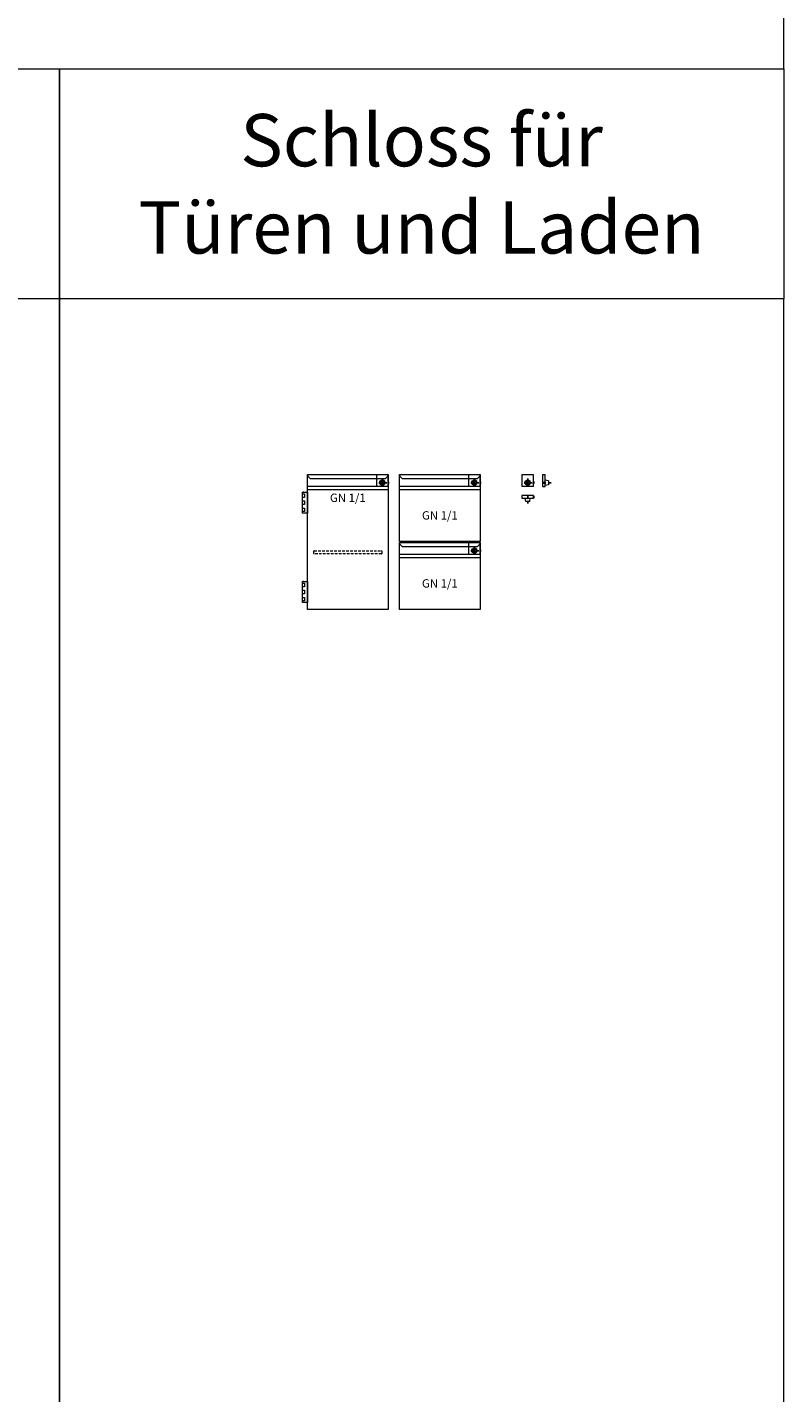
# Model space of a CAD drawing. Units: millimetres. Extents: x 11006 to 81356, y 10482 to 54982.
# Drawn here: x 77740 to 81356, y 41155 to 47680 of the extents above; entities that cross this region are included whole.
import ezdxf
from ezdxf.enums import TextEntityAlignment as Align

# ---------------------------------------------------------------- set-up
doc = ezdxf.new("R2010")
doc.units = ezdxf.units.MM
doc.header["$LTSCALE"] = 2
doc.linetypes.add('STRICHPUNKT2', pattern=[12.7, 6.35, -3.175, 0, -3.175])
doc.linetypes.add('VERDECKT', pattern=[9.525, 6.35, -3.175])
for name, color, linetype, lineweight in [('A_HILFSLINIEN', 7, 'CONTINUOUS', 13), ('A_TEXT', 7, 'CONTINUOUS', 20), ('A_VERDECKT', 5, 'VERDECKT', 15), ('A_VOLL', 3, 'CONTINUOUS', 18)]:
    doc.layers.add(name, color=color, linetype=linetype, lineweight=lineweight)
doc.layers.add('A_MITTE', color=2, linetype='STRICHPUNKT2')
doc.styles.add('ARIAL', font='arial.ttf', dxfattribs={"height": 40})
doc.styles.get("Standard").update_dxf_attribs({"font": 'arial.ttf'})

# ---------------------------------------------------------------- blocks, each defined once
blk = doc.blocks.new('Schloss_190010_A')
at = {"layer": 'A_MITTE'}
for p, q in [((-6.6, 17.7), (-48.4, 17.7)), ((-27.5, 38.6), (-27.5, -3.3))]:
    blk.add_line(p, q, dxfattribs=at)
at = {"layer": 'A_VOLL'}
for p, q in [((-55, 55), (-55, 0)), ((0, 55), (-55, 55)), ((0, 0), (-55, 0)), ((0, 0), (0, 55))]:
    blk.add_line(p, q, dxfattribs=at)
for points in [[(-28.2, 23.2), (-26.8, 23.2), (-26.8, 12.1), (-28.2, 12.1)], [(0, 13.7), (4, 13.7), (4, 21.7), (0, 21.7)]]:
    blk.add_lwpolyline(points, close=True, dxfattribs=at)
for radius in [12.7, 9.65, 8.65]:
    blk.add_circle((-27.5, 17.7), radius, dxfattribs=at)
for start, end in [(103.9067, 256.0933), (283.9067, 76.0933)]:
    blk.add_arc((-27.5, 17.7), 3, start, end, dxfattribs=at)
blk = doc.blocks.new('Schloss_190010_S')
at = {"layer": 'A_MITTE'}
blk.add_line((41.8, 17.7), (0, 17.7), dxfattribs=at)
at = {"layer": 'A_VOLL'}
for p, q in [((28, 27.3), (13, 30.2)), ((28, 8), (13, 5)), ((28, 27.3), (28, 8))]:
    blk.add_line(p, q, dxfattribs=at)
blk.add_lwpolyline([(0, 0), (12, 0, 0.414214), (13, 1), (13, 54, 0.414214), (12, 55), (0, 55)], format="xyb", close=True, dxfattribs=at)
blk.add_circle((6.5, 17.7), 4, dxfattribs=at)
blk = doc.blocks.new('*U23')
at = {"layer": 'A_MITTE'}
blk.add_line((-27.5, 0), (-27.5, -41.8), dxfattribs=at)
at = {"layer": 'A_VOLL'}
for p, q in [((-37.2, -28), (-40.2, -13)), ((-17.8, -28), (-37.2, -28)), ((-17.8, -28), (-15, -13))]:
    blk.add_line(p, q, dxfattribs=at)
blk.add_lwpolyline([(-55, 0), (-55, -12, 0.414214), (-54, -13), (-1, -13, 0.414214), (0, -12), (0, 0)], format="xyb", close=True, dxfattribs=at)
blk.add_lwpolyline([(0, -10.5), (4, -10.5), (4, -2.5), (0, -2.5)], close=True, dxfattribs=at)
blk = doc.blocks.new('*U22')
at = {"layer": 'A_VOLL'}
for name, p in [('Schloss_190010_A', (0, 0)), ('Schloss_190010_S', (43.4, 0)), ('*U23', (0, -43.4))]:
    blk.add_blockref(name, p, dxfattribs=at)
blk = doc.blocks.new('*U1148')
at = {"layer": 'A_VERDECKT', "color": 5, "linetype": 'VERDECKT'}
blk.add_lwpolyline([(-162.425, -12.65), (-162.425, -1.8, -0.41421356), (-160.625, 0), (160.625, 0, -0.41421356), (162.425, -1.8), (162.425, -12.65, -0.41421356), (160.625, -14.45), (-160.625, -14.45, -0.41421356), (-162.425, -12.65, -1)], format="xyb", dxfattribs=at)
blk = doc.blocks.new('*U1003')
at = {"layer": 'A_VOLL'}
for p, q in [((392.5, -64.9), (7.5, -64.9)), ((7.5, -79.3), (392.5, -79.3))]:
    blk.add_line(p, q, dxfattribs=at)
for points in [[(7.5, -7.5), (392.5, -7.5), (392.5, -652.5), (7.5, -652.5)], [(-16, -92.7), (7.5, -92.7), (7.5, -192.7), (-16, -192.7)], [(-16, -100.2), (-7.5, -100.2), (-7.5, -117.2), (-16, -117.2)], [(-10, -92.7), (-15, -92.7), (-15, -91.7), (-10, -91.7)], [(-16, -134.2), (-7.5, -134.2), (-7.5, -151.2), (-16, -151.2)], [(-16, -168.2), (-7.5, -168.2), (-7.5, -185.2), (-16, -185.2)], [(-16, -519.7), (7.5, -519.7), (7.5, -619.7), (-16, -619.7)], [(-10, -519.7), (-15, -519.7), (-15, -518.7), (-10, -518.7)], [(-16, -527.2), (-7.5, -527.2), (-7.5, -544.2), (-16, -544.2)], [(-16, -561.2), (-7.5, -561.2), (-7.5, -578.2), (-16, -578.2)], [(-16, -595.2), (-7.5, -595.2), (-7.5, -612.2), (-16, -612.2)]]:
    blk.add_lwpolyline(points, close=True, dxfattribs=at)
blk.add_lwpolyline([(7.5, -7.5), (7.5, -10.4, 0.198912), (10.4, -17.4), (20.1, -27.1), (379.9, -27.1), (389.6, -17.4, 0.196316), (392.5, -10.5), (392.5, -7.5)], format="xyb", dxfattribs=at)
at = {"layer": 'A_VERDECKT'}
blk.add_blockref('*U1148', (200, -372.7), dxfattribs=at)
at = {"layer": 'A_HILFSLINIEN', "style": 'ARIAL'}
blk.add_text('GN 1/1', height=40, dxfattribs=at).set_placement((200, -99.3), align=Align.TOP_CENTER)
blk = doc.blocks.new('Front-2L-1-1-70_2024_V01')
at = {"layer": 'A_VOLL'}
for p, q in [((392.5, -64.9), (7.5, -64.9)), ((7.5, -79.3), (392.5, -79.3)), ((392.5, -389.9), (7.5, -389.9)), ((7.5, -404.3), (392.5, -404.3))]:
    blk.add_line(p, q, dxfattribs=at)
for points in [[(7.5, -7.5), (392.5, -7.5), (392.5, -327.5), (7.5, -327.5)], [(7.5, -332.5), (392.5, -332.5), (392.5, -652.5), (7.5, -652.5)]]:
    blk.add_lwpolyline(points, close=True, dxfattribs=at)
for points in [[(7.5, -7.5), (7.5, -10.4, 0.198912), (10.4, -17.4), (20.1, -27.1), (379.9, -27.1), (389.6, -17.4, 0.196316), (392.5, -10.5), (392.5, -7.5)], [(7.5, -332.5), (7.5, -335.4, 0.198912), (10.4, -342.4), (20.1, -352.1), (379.9, -352.1), (389.6, -342.4, 0.196316), (392.5, -335.5), (392.5, -332.5)]]:
    blk.add_lwpolyline(points, format="xyb", dxfattribs=at)
at = {"layer": 'A_HILFSLINIEN', "style": 'ARIAL'}
for p in [(200, -203.4), (200, -528.4)]:
    blk.add_text('GN 1/1', height=40, dxfattribs=at).set_placement(p, align=Align.MIDDLE_CENTER)

msp = doc.modelspace()

# ---------------------------------------------------------------- linework, layer by layer
at = {"layer": 'A_HILFSLINIEN', "ltscale": 2}
for points in [[(67506.0119856, 47481.9715616), (81356.0119856, 47481.9715616), (81356.0119856, 49481.9715616), (67506.0119856, 49481.9715616)], [(74431.0119856, 47481.9715616), (77893.5119856, 47481.9715616), (77893.5119856, 46381.9715616), (74431.0119856, 46381.9715616)], [(77893.5119856, 47481.9715616), (81356.0119856, 47481.9715616), (81356.0119856, 46381.9715616), (77893.5119856, 46381.9715616)], [(77893.5119856, 46381.9715616), (74431.0119856, 46381.9715616), (74431.0119856, 34981.9715616), (77893.5119856, 34981.9715616)], [(81356.0119856, 46381.9715616), (77893.5119856, 46381.9715616), (77893.5119856, 34981.9715616), (81356.0119856, 34981.9715616)]]:
    msp.add_lwpolyline(points, close=True, dxfattribs=at)

# ---------------------------------------------------------------- block references
at = {"layer": 'A_VOLL'}
for name, p in [('*U1003', (79072.1664812, 45550.6416577)), ('Front-2L-1-1-70_2024_V01', (79512.1664812, 45550.6416577)), ('Schloss_190010_A', (79464.6664812, 45485.6921059)), ('Schloss_190010_A', (79904.6664812, 45485.6921059)), ('*U22', (80159.6664812, 45485.6921059)), ('Schloss_190010_A', (79904.6664812, 45160.6921059))]:
    msp.add_blockref(name, p, dxfattribs=at)

# ---------------------------------------------------------------- texts
at = {"layer": 'A_TEXT', "insert": (79624.7619856, 46931.9715616), "char_height": 250, "attachment_point": 5}
msp.add_mtext_dynamic_manual_height_columns('Schloss für\\PTüren und Laden', width=3258.472827463, gutter_width=250, heights=[0], dxfattribs=at)

doc.saveas('drawing.dxf')
